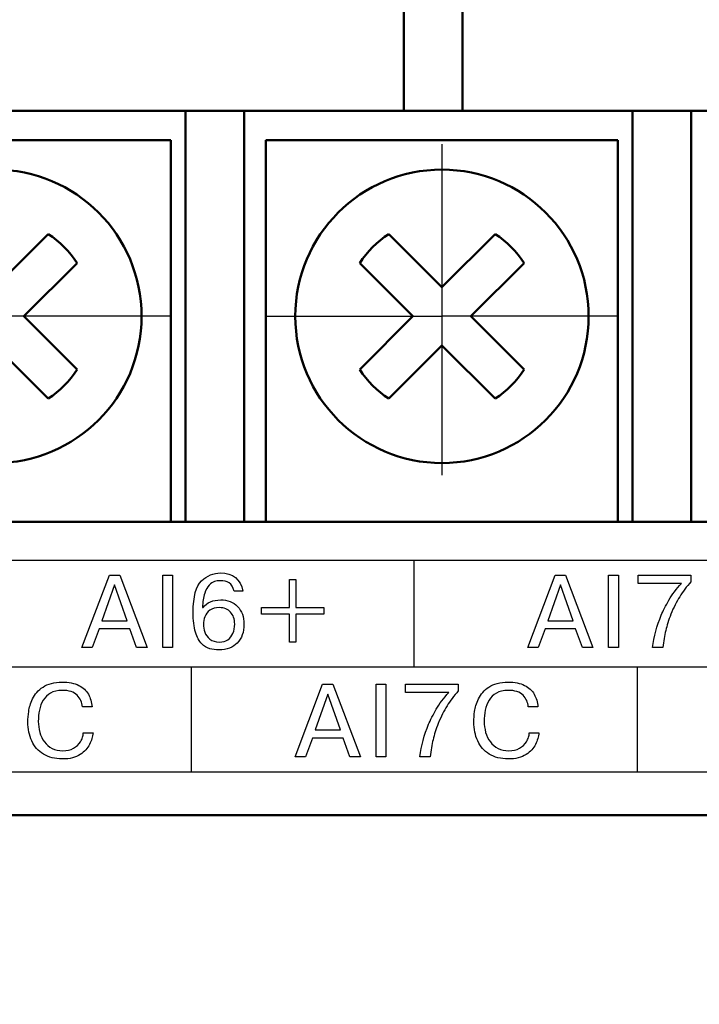
# Model space of a CAD drawing. Extents: x -426 to 767, y -442 to -22.
# Drawn here: x -180 to -168, y -125 to -108 of the extents above; entities that cross this region are included whole.
import ezdxf

# ---------------------------------------------------------------- set-up
doc = ezdxf.new("R2010")
doc.units = 0
doc.header["$MEASUREMENT"] = 0
doc.linetypes.add('CENTER', pattern=[10.16, 6.35, -1.27, 1.27, -1.27])
for name, color, linetype, lineweight in [('main', 5, 'Continuous', 50), ('text', 250, 'Continuous', 25), ('ОСЕВЫЕ', 1, 'CENTER', 25), ('РАЗМЕРЫ', 7, 'Continuous', 25)]:
    doc.layers.add(name, color=color, linetype=linetype, lineweight=lineweight)
doc.styles.add('GOST', font='Gost.shx', dxfattribs={"width": 0.8, "oblique": 15, "height": 3.5})
doc.dimstyles.get("Standard").update_dxf_attribs({"dimtxt": 3.5, "dimasz": 4, "dimexe": 1.25, "dimexo": 0.0625, "dimgap": 0.5, "dimtad": 1, "dimdec": 0, "dimrnd": 0.5, "dimzin": 0, "dimdsep": 46, "dimtxsty": 'GOST', "dimcen": 0.09, "dimclrd": 256, "dimclre": 256, "dimclrt": 256, "dimadec": 0, "dimazin": 0, "dimtfac": 1, "dimtdec": 0, "dimtofl": 0, "dimtmove": 1, "dimatfit": 1, "dimfxl": 1, "dimtolj": 1, "dimtzin": 0, "dimlwd": -1, "dimlwe": -1, "dimarcsym": 0})

# ---------------------------------------------------------------- blocks, each defined once
blk = doc.blocks.new('*D2')
at = {"layer": 'Defpoints', "color": 0, "transparency": 16777216}
for p in [(-150.594, -81.836), (-150.594, -101.836), (-358.594, -191.836)]:
    blk.add_point(p, dxfattribs=at)
at = {"layer": 'РАЗМЕРЫ', "lineweight": 0, "ltscale": 5, "transparency": 16777216}
for p, q in [((-358.594, -190.836), (-358.594, -80.586)), ((-150.594, -100.836), (-150.594, -80.586)), ((-354.594, -81.836), (-154.594, -81.836))]:
    blk.add_line(p, q, dxfattribs=at)
at = {"layer": 'РАЗМЕРЫ', "transparency": 16777216}
for points in [[(-354.594, -81.169), (-354.594, -82.502), (-358.594, -81.836)], [(-154.594, -82.502), (-154.594, -81.169), (-150.594, -81.836)]]:
    blk.add_solid(points, dxfattribs=at)
at = {"layer": 'РАЗМЕРЫ', "ltscale": 100, "transparency": 16777216, "insert": (-254.594, -79.586), "char_height": 2.5, "attachment_point": 5, "style": 'GOST'}
blk.add_mtext('\\A1;208', dxfattribs=at)
blk = doc.blocks.new('*D4')
at = {"layer": 'Defpoints', "color": 0, "transparency": 16777216}
for p in [(-358.594, -91.836), (-378.594, -201.836), (-158.594, -201.836)]:
    blk.add_point(p, dxfattribs=at)
at = {"layer": 'РАЗМЕРЫ', "lineweight": 0, "ltscale": 5, "transparency": 16777216}
for p, q in [((-359.594, -91.836), (-379.844, -91.836)), ((-378.594, -95.836), (-378.594, -197.836)), ((-159.594, -201.836), (-379.844, -201.836))]:
    blk.add_line(p, q, dxfattribs=at)
at = {"layer": 'РАЗМЕРЫ', "transparency": 16777216}
for points in [[(-377.927, -95.836), (-379.26, -95.836), (-378.594, -91.836)], [(-379.26, -197.836), (-377.927, -197.836), (-378.594, -201.836)]]:
    blk.add_solid(points, dxfattribs=at)
at = {"layer": 'РАЗМЕРЫ', "ltscale": 100, "transparency": 16777216, "insert": (-380.844, -146.836), "char_height": 2.5, "attachment_point": 5, "rotation": 90, "style": 'GOST'}
blk.add_mtext('\\A1;110', dxfattribs=at)

msp = doc.modelspace()

# ---------------------------------------------------------------- linework, layer by layer
at = {"layer": 'main', "linetype": 'Continuous'}
for p, q in [((-173.464, -101.836), (-173.464, -109.836)), ((-172.464, -109.836), (-172.464, -101.836)), ((-183.804, -109.836), (-177.184, -109.836)), ((-177.184, -109.836), (-177.184, -116.836)), ((-176.184, -109.836), (-177.184, -109.836)), ((-176.184, -116.836), (-176.184, -109.836)), ((-176.184, -109.836), (-169.564, -109.836)), ((-169.564, -109.836), (-169.564, -116.836)), ((-168.564, -109.836), (-169.564, -109.836)), ((-168.564, -116.836), (-168.564, -109.836)), ((-168.564, -109.836), (-161.944, -109.836)), ((-183.434, -110.336), (-177.434, -110.336)), ((-177.434, -110.336), (-177.434, -116.836)), ((-175.814, -110.336), (-169.814, -110.336)), ((-175.814, -116.836), (-175.814, -110.336)), ((-169.814, -110.336), (-169.814, -116.836)), ((-179.526, -111.934), (-180.434, -112.841)), ((-172.814, -112.841), (-173.721, -111.934)), ((-171.906, -111.934), (-172.814, -112.841)), ((-179.939, -113.336), (-179.031, -112.429)), ((-174.216, -112.429), (-173.309, -113.336)), ((-172.319, -113.336), (-171.411, -112.429)), ((-179.031, -114.243), (-179.939, -113.336)), ((-173.309, -113.336), (-174.216, -114.243)), ((-171.411, -114.243), (-172.319, -113.336)), ((-180.434, -113.831), (-179.526, -114.738)), ((-173.721, -114.738), (-172.814, -113.831)), ((-172.814, -113.831), (-171.906, -114.738)), ((-326.594, -116.836), (-152.594, -116.836)), ((-150.594, -121.836), (-358.594, -121.836))]:
    msp.add_line(p, q, dxfattribs=at)
for centre in [(-180.434, -113.336), (-172.814, -113.336)]:
    msp.add_circle(centre, 2.5, dxfattribs=at)
for centre, start, end in [((-180.434, -113.336), 32.9031, 57.0969), ((-172.814, -113.336), 122.9031, 147.0969), ((-172.814, -113.336), 32.9031, 57.0969), ((-180.434, -113.336), 302.9031, 327.0969), ((-172.814, -113.336), 212.9031, 237.0969), ((-172.814, -113.336), 302.9031, 327.0969)]:
    msp.add_arc(centre, 1.67, start, end, dxfattribs=at)
at = {"layer": 'text'}
for points, knots in [([(-154.535, -117.496), (-154.535, -117.496), (-154.535, -117.496), (-325.035, -117.496), (-325.035, -117.496)], [0.5, 0.5, 0.5, 0.5, 0.5, 0.75, 0.75, 0.75, 0.75]), ([(-178.951, -118.981), (-178.951, -118.981), (-178.951, -118.981), (-178.483, -117.746), (-178.483, -117.746)], [0.25, 0.25, 0.25, 0.25, 0.25, 0.375, 0.375, 0.375, 0.375]), ([(-178.483, -117.746), (-178.483, -117.746), (-178.483, -117.746), (-178.307, -117.746), (-178.307, -117.746)], [0.375, 0.375, 0.375, 0.375, 0.375, 0.5, 0.5, 0.5, 0.5]), ([(-178.307, -117.746), (-178.307, -117.746), (-178.307, -117.746), (-177.84, -118.981), (-177.84, -118.981)], [0.5, 0.5, 0.5, 0.5, 0.5, 0.625, 0.625, 0.625, 0.625]), ([(-177.573, -118.981), (-177.573, -118.981), (-177.573, -118.981), (-177.573, -117.746), (-177.573, -117.746)], [0.75, 0.75, 0.75, 0.75, 0.75, 1, 1, 1, 1]), ([(-177.407, -117.746), (-177.407, -117.746), (-177.407, -117.746), (-177.407, -118.981), (-177.407, -118.981)], [0.25, 0.25, 0.25, 0.25, 0.25, 0.5, 0.5, 0.5, 0.5]), ([(-176.911, -117.843), (-176.911, -117.843), (-176.816, -117.754), (-176.708, -117.709), (-176.588, -117.709), (-176.588, -117.709), (-176.378, -117.709), (-176.251, -117.812), (-176.206, -118.018)], [0.92, 0.92, 0.92, 0.92, 0.92000001, 0.96, 0.96, 0.96, 0.96000001, 1, 1, 1, 1]), ([(-171.351, -118.981), (-171.351, -118.981), (-171.351, -118.981), (-170.883, -117.746), (-170.883, -117.746)], [0.25, 0.25, 0.25, 0.25, 0.25, 0.375, 0.375, 0.375, 0.375]), ([(-170.883, -117.746), (-170.883, -117.746), (-170.883, -117.746), (-170.707, -117.746), (-170.707, -117.746)], [0.375, 0.375, 0.375, 0.375, 0.375, 0.5, 0.5, 0.5, 0.5]), ([(-170.707, -117.746), (-170.707, -117.746), (-170.707, -117.746), (-170.24, -118.981), (-170.24, -118.981)], [0.5, 0.5, 0.5, 0.5, 0.5, 0.625, 0.625, 0.625, 0.625]), ([(-169.973, -118.981), (-169.973, -118.981), (-169.973, -118.981), (-169.973, -117.746), (-169.973, -117.746)], [0.75, 0.75, 0.75, 0.75, 0.75, 1, 1, 1, 1]), ([(-169.807, -117.746), (-169.807, -117.746), (-169.807, -117.746), (-169.807, -118.981), (-169.807, -118.981)], [0.25, 0.25, 0.25, 0.25, 0.25, 0.5, 0.5, 0.5, 0.5]), ([(-169.471, -117.746), (-169.471, -117.746), (-169.471, -117.746), (-168.57, -117.746), (-168.57, -117.746)], [0.06666667, 0.06666667, 0.06666667, 0.06666667, 0.06666668, 0.13333333, 0.13333333, 0.13333333, 0.13333333]), ([(-168.57, -117.746), (-168.57, -117.746), (-168.57, -117.746), (-168.57, -117.859), (-168.57, -117.859)], [0.13333333, 0.13333333, 0.13333333, 0.13333333, 0.13333334, 0.2, 0.2, 0.2, 0.2]), ([(-178.395, -117.914), (-178.395, -117.914), (-178.395, -117.914), (-178.611, -118.522), (-178.611, -118.522)], [0.6666667, 0.6666667, 0.6666667, 0.6666667, 0.6666667, 1, 1, 1, 1]), ([(-178.18, -118.522), (-178.18, -118.522), (-178.18, -118.522), (-178.395, -117.914), (-178.395, -117.914)], [0.3333333, 0.3333333, 0.3333333, 0.3333333, 0.3333333, 0.6666667, 0.6666667, 0.6666667, 0.6666667]), ([(-177.014, -118.718), (-177.014, -118.718), (-177.041, -118.629), (-177.054, -118.516), (-177.054, -118.379), (-177.054, -118.379), (-177.054, -118.111), (-177.007, -117.932), (-176.911, -117.843)], [0.84, 0.84, 0.84, 0.84, 0.84000001, 0.88, 0.88, 0.88, 0.88000001, 0.92, 0.92, 0.92, 0.92]), ([(-176.783, -117.917), (-176.783, -117.917), (-176.813, -117.948), (-176.838, -117.994), (-176.857, -118.055)], [0.2, 0.2, 0.2, 0.2, 0.20000001, 0.24, 0.24, 0.24, 0.24]), ([(-176.693, -117.856), (-176.693, -117.856), (-176.723, -117.866), (-176.754, -117.886), (-176.783, -117.917)], [0.16, 0.16, 0.16, 0.16, 0.16000001, 0.2, 0.2, 0.2, 0.2]), ([(-176.59, -117.842), (-176.59, -117.842), (-176.628, -117.842), (-176.662, -117.846), (-176.693, -117.856)], [0.12, 0.12, 0.12, 0.12, 0.12000001, 0.16, 0.16, 0.16, 0.16]), ([(-176.442, -117.879), (-176.442, -117.879), (-176.481, -117.854), (-176.53, -117.842), (-176.59, -117.842)], [0.08, 0.08, 0.08, 0.08, 0.08000001, 0.12, 0.12, 0.12, 0.12]), ([(-176.354, -118.018), (-176.354, -118.018), (-176.374, -117.951), (-176.404, -117.904), (-176.442, -117.879)], [0.04, 0.04, 0.04, 0.04, 0.04000001, 0.08, 0.08, 0.08, 0.08]), ([(-175.413, -118.3), (-175.413, -118.3), (-175.413, -118.3), (-175.413, -117.822), (-175.413, -117.822)], [0.08333333, 0.08333333, 0.08333333, 0.08333333, 0.08333334, 0.16666667, 0.16666667, 0.16666667, 0.16666667]), ([(-175.413, -117.822), (-175.413, -117.822), (-175.413, -117.822), (-175.303, -117.822), (-175.303, -117.822)], [0.16666667, 0.16666667, 0.16666667, 0.16666667, 0.16666668, 0.25, 0.25, 0.25, 0.25]), ([(-175.303, -117.822), (-175.303, -117.822), (-175.303, -117.822), (-175.303, -118.3), (-175.303, -118.3)], [0.25, 0.25, 0.25, 0.25, 0.25000001, 0.33333333, 0.33333333, 0.33333333, 0.33333333]), ([(-170.795, -117.914), (-170.795, -117.914), (-170.795, -117.914), (-171.011, -118.522), (-171.011, -118.522)], [0.6666667, 0.6666667, 0.6666667, 0.6666667, 0.6666667, 1, 1, 1, 1]), ([(-170.58, -118.522), (-170.58, -118.522), (-170.58, -118.522), (-170.795, -117.914), (-170.795, -117.914)], [0.3333333, 0.3333333, 0.3333333, 0.3333333, 0.3333333, 0.6666667, 0.6666667, 0.6666667, 0.6666667]), ([(-168.732, -117.886), (-168.732, -117.886), (-168.732, -117.886), (-169.471, -117.886), (-169.471, -117.886)], [0.93333333, 0.93333333, 0.93333333, 0.93333333, 0.93333334, 1, 1, 1, 1]), ([(-168.945, -118.17), (-168.945, -118.17), (-168.891, -118.076), (-168.821, -117.981), (-168.732, -117.886)], [0.86666667, 0.86666667, 0.86666667, 0.86666667, 0.86666668, 0.93333333, 0.93333333, 0.93333333, 0.93333333]), ([(-168.57, -117.859), (-168.57, -117.859), (-168.606, -117.899), (-168.641, -117.941), (-168.675, -117.986)], [0.2, 0.2, 0.2, 0.2, 0.20000001, 0.26666667, 0.26666667, 0.26666667, 0.26666667]), ([(-176.857, -118.055), (-176.857, -118.055), (-176.868, -118.091), (-176.877, -118.129), (-176.884, -118.168)], [0.24, 0.24, 0.24, 0.24, 0.24000001, 0.28, 0.28, 0.28, 0.28]), ([(-168.762, -118.113), (-168.762, -118.113), (-168.789, -118.157), (-168.815, -118.203), (-168.839, -118.252)], [0.33333333, 0.33333333, 0.33333333, 0.33333333, 0.33333334, 0.4, 0.4, 0.4, 0.4]), ([(-168.675, -117.986), (-168.675, -117.986), (-168.706, -118.027), (-168.735, -118.07), (-168.762, -118.113)], [0.26666667, 0.26666667, 0.26666667, 0.26666667, 0.26666668, 0.33333333, 0.33333333, 0.33333333, 0.33333333]), ([(-176.884, -118.168), (-176.884, -118.168), (-176.89, -118.206), (-176.893, -118.25), (-176.893, -118.298)], [0.28, 0.28, 0.28, 0.28, 0.28000001, 0.32, 0.32, 0.32, 0.32]), ([(-176.886, -118.298), (-176.886, -118.298), (-176.819, -118.211), (-176.718, -118.168), (-176.585, -118.168)], [0.36, 0.36, 0.36, 0.36, 0.36000001, 0.4, 0.4, 0.4, 0.4]), ([(-176.585, -118.168), (-176.585, -118.168), (-176.526, -118.168), (-176.472, -118.177), (-176.424, -118.197)], [0.4, 0.4, 0.4, 0.4, 0.40000001, 0.44, 0.44, 0.44, 0.44]), ([(-176.424, -118.197), (-176.424, -118.197), (-176.376, -118.215), (-176.334, -118.243), (-176.298, -118.28)], [0.44, 0.44, 0.44, 0.44, 0.44000001, 0.48, 0.48, 0.48, 0.48]), ([(-176.298, -118.28), (-176.298, -118.28), (-176.262, -118.317), (-176.235, -118.362), (-176.216, -118.413)], [0.48, 0.48, 0.48, 0.48, 0.48000001, 0.52, 0.52, 0.52, 0.52]), ([(-169.019, -118.307), (-169.019, -118.307), (-168.996, -118.262), (-168.971, -118.216), (-168.945, -118.17)], [0.8, 0.8, 0.8, 0.8, 0.80000001, 0.86666667, 0.86666667, 0.86666667, 0.86666667]), ([(-168.839, -118.252), (-168.839, -118.252), (-168.864, -118.301), (-168.888, -118.354), (-168.912, -118.413)], [0.4, 0.4, 0.4, 0.4, 0.40000001, 0.46666667, 0.46666667, 0.46666667, 0.46666667]), ([(-176.893, -118.298), (-176.893, -118.298), (-176.893, -118.298), (-176.886, -118.298), (-176.886, -118.298)], [0.32, 0.32, 0.32, 0.32, 0.32000001, 0.36, 0.36, 0.36, 0.36]), ([(-176.768, -118.344), (-176.768, -118.344), (-176.808, -118.374), (-176.837, -118.411), (-176.854, -118.454)], [0.84615385, 0.84615385, 0.84615385, 0.84615385, 0.84615386, 0.92307692, 0.92307692, 0.92307692, 0.92307692]), ([(-176.499, -118.32), (-176.499, -118.32), (-176.532, -118.307), (-176.568, -118.3), (-176.607, -118.3), (-176.607, -118.3), (-176.674, -118.3), (-176.727, -118.315), (-176.768, -118.344)], [0.6923077, 0.6923077, 0.6923077, 0.6923077, 0.6923077, 0.7692308, 0.7692308, 0.7692308, 0.7692308, 0.8461538, 0.8461538, 0.8461538, 0.8461538]), ([(-176.416, -118.378), (-176.416, -118.378), (-176.438, -118.353), (-176.465, -118.334), (-176.499, -118.32)], [0.61538462, 0.61538462, 0.61538462, 0.61538462, 0.61538463, 0.69230769, 0.69230769, 0.69230769, 0.69230769]), ([(-176.365, -118.465), (-176.365, -118.465), (-176.377, -118.431), (-176.394, -118.402), (-176.416, -118.378)], [0.53846154, 0.53846154, 0.53846154, 0.53846154, 0.53846155, 0.61538462, 0.61538462, 0.61538462, 0.61538462]), ([(-176.216, -118.413), (-176.216, -118.413), (-176.197, -118.464), (-176.188, -118.52), (-176.188, -118.582), (-176.188, -118.582), (-176.188, -118.648), (-176.198, -118.709), (-176.217, -118.763)], [0.52, 0.52, 0.52, 0.52, 0.52000001, 0.56, 0.56, 0.56, 0.56000001, 0.6, 0.6, 0.6, 0.6]), ([(-175.891, -118.409), (-175.891, -118.409), (-175.891, -118.409), (-175.891, -118.3), (-175.891, -118.3)], [0.91666667, 0.91666667, 0.91666667, 0.91666667, 0.91666668, 1, 1, 1, 1]), ([(-175.413, -118.409), (-175.413, -118.409), (-175.413, -118.409), (-175.891, -118.409), (-175.891, -118.409)], [0.83333333, 0.83333333, 0.83333333, 0.83333333, 0.83333334, 0.91666667, 0.91666667, 0.91666667, 0.91666667]), ([(-175.413, -118.887), (-175.413, -118.887), (-175.413, -118.887), (-175.413, -118.409), (-175.413, -118.409)], [0.75, 0.75, 0.75, 0.75, 0.75000001, 0.83333333, 0.83333333, 0.83333333, 0.83333333]), ([(-175.303, -118.3), (-175.303, -118.3), (-175.303, -118.3), (-174.825, -118.3), (-174.825, -118.3)], [0.33333333, 0.33333333, 0.33333333, 0.33333333, 0.33333334, 0.41666667, 0.41666667, 0.41666667, 0.41666667]), ([(-174.825, -118.409), (-174.825, -118.409), (-174.825, -118.409), (-175.303, -118.409), (-175.303, -118.409)], [0.5, 0.5, 0.5, 0.5, 0.50000001, 0.58333333, 0.58333333, 0.58333333, 0.58333333]), ([(-175.303, -118.409), (-175.303, -118.409), (-175.303, -118.409), (-175.303, -118.887), (-175.303, -118.887)], [0.58333333, 0.58333333, 0.58333333, 0.58333333, 0.58333334, 0.66666667, 0.66666667, 0.66666667, 0.66666667]), ([(-174.825, -118.3), (-174.825, -118.3), (-174.825, -118.3), (-174.825, -118.409), (-174.825, -118.409)], [0.41666667, 0.41666667, 0.41666667, 0.41666667, 0.41666668, 0.5, 0.5, 0.5, 0.5]), ([(-169.224, -118.981), (-169.224, -118.981), (-169.2, -118.793), (-169.151, -118.608), (-169.076, -118.427)], [0.66666667, 0.66666667, 0.66666667, 0.66666667, 0.66666668, 0.73333333, 0.73333333, 0.73333333, 0.73333333]), ([(-169.076, -118.427), (-169.076, -118.427), (-169.062, -118.393), (-169.043, -118.353), (-169.019, -118.307)], [0.73333333, 0.73333333, 0.73333333, 0.73333333, 0.73333334, 0.8, 0.8, 0.8, 0.8]), ([(-168.912, -118.413), (-168.912, -118.413), (-168.951, -118.511), (-168.981, -118.604), (-169, -118.69)], [0.46666667, 0.46666667, 0.46666667, 0.46666667, 0.46666668, 0.53333333, 0.53333333, 0.53333333, 0.53333333]), ([(-176.854, -118.454), (-176.854, -118.454), (-176.871, -118.497), (-176.879, -118.541), (-176.879, -118.586)], [0.92307692, 0.92307692, 0.92307692, 0.92307692, 0.92307693, 1, 1, 1, 1]), ([(-176.376, -118.738), (-176.376, -118.738), (-176.356, -118.692), (-176.346, -118.639), (-176.346, -118.581)], [0.38461538, 0.38461538, 0.38461538, 0.38461538, 0.38461539, 0.46153846, 0.46153846, 0.46153846, 0.46153846]), ([(-176.346, -118.581), (-176.346, -118.581), (-176.346, -118.538), (-176.352, -118.499), (-176.365, -118.465)], [0.46153846, 0.46153846, 0.46153846, 0.46153846, 0.46153847, 0.53846154, 0.53846154, 0.53846154, 0.53846154]), ([(-178.135, -118.662), (-178.135, -118.662), (-178.135, -118.662), (-178.656, -118.662), (-178.656, -118.662)], [0.875, 0.875, 0.875, 0.875, 0.875, 1, 1, 1, 1]), ([(-178.018, -118.981), (-178.018, -118.981), (-178.018, -118.981), (-178.135, -118.662), (-178.135, -118.662)], [0.75, 0.75, 0.75, 0.75, 0.75, 0.875, 0.875, 0.875, 0.875]), ([(-176.909, -118.915), (-176.909, -118.915), (-176.952, -118.872), (-176.987, -118.807), (-177.014, -118.718)], [0.8, 0.8, 0.8, 0.8, 0.80000001, 0.84, 0.84, 0.84, 0.84]), ([(-176.857, -118.716), (-176.857, -118.716), (-176.841, -118.763), (-176.813, -118.803), (-176.772, -118.836)], [0.07692308, 0.07692308, 0.07692308, 0.07692308, 0.07692309, 0.15384615, 0.15384615, 0.15384615, 0.15384615]), ([(-176.464, -118.846), (-176.464, -118.846), (-176.425, -118.82), (-176.396, -118.783), (-176.376, -118.738)], [0.30769231, 0.30769231, 0.30769231, 0.30769231, 0.30769232, 0.38461538, 0.38461538, 0.38461538, 0.38461538]), ([(-176.217, -118.763), (-176.217, -118.763), (-176.236, -118.818), (-176.265, -118.864), (-176.302, -118.903)], [0.6, 0.6, 0.6, 0.6, 0.60000001, 0.64, 0.64, 0.64, 0.64]), ([(-170.535, -118.662), (-170.535, -118.662), (-170.535, -118.662), (-171.056, -118.662), (-171.056, -118.662)], [0.875, 0.875, 0.875, 0.875, 0.875, 1, 1, 1, 1]), ([(-170.418, -118.981), (-170.418, -118.981), (-170.418, -118.981), (-170.535, -118.662), (-170.535, -118.662)], [0.75, 0.75, 0.75, 0.75, 0.75, 0.875, 0.875, 0.875, 0.875]), ([(-169, -118.69), (-169, -118.69), (-169.02, -118.775), (-169.036, -118.873), (-169.048, -118.981)], [0.53333333, 0.53333333, 0.53333333, 0.53333333, 0.53333334, 0.6, 0.6, 0.6, 0.6]), ([(-176.773, -118.999), (-176.773, -118.999), (-176.82, -118.986), (-176.866, -118.958), (-176.909, -118.915)], [0.76, 0.76, 0.76, 0.76, 0.76000001, 0.8, 0.8, 0.8, 0.8]), ([(-176.772, -118.836), (-176.772, -118.836), (-176.73, -118.869), (-176.674, -118.886), (-176.604, -118.886)], [0.15384615, 0.15384615, 0.15384615, 0.15384615, 0.15384616, 0.23076923, 0.23076923, 0.23076923, 0.23076923]), ([(-176.604, -118.886), (-176.604, -118.886), (-176.55, -118.886), (-176.503, -118.872), (-176.464, -118.846)], [0.23076923, 0.23076923, 0.23076923, 0.23076923, 0.23076924, 0.30769231, 0.30769231, 0.30769231, 0.30769231]), ([(-176.302, -118.903), (-176.302, -118.903), (-176.338, -118.939), (-176.382, -118.967), (-176.434, -118.988)], [0.64, 0.64, 0.64, 0.64, 0.64000001, 0.68, 0.68, 0.68, 0.68]), ([(-175.303, -118.887), (-175.303, -118.887), (-175.303, -118.887), (-175.413, -118.887), (-175.413, -118.887)], [0.66666667, 0.66666667, 0.66666667, 0.66666667, 0.66666668, 0.75, 0.75, 0.75, 0.75]), ([(-178.773, -118.981), (-178.773, -118.981), (-178.773, -118.981), (-178.951, -118.981), (-178.951, -118.981)], [0.125, 0.125, 0.125, 0.125, 0.125, 0.25, 0.25, 0.25, 0.25]), ([(-177.84, -118.981), (-177.84, -118.981), (-177.84, -118.981), (-178.018, -118.981), (-178.018, -118.981)], [0.625, 0.625, 0.625, 0.625, 0.625, 0.75, 0.75, 0.75, 0.75]), ([(-177.407, -118.981), (-177.407, -118.981), (-177.407, -118.981), (-177.573, -118.981), (-177.573, -118.981)], [0.5, 0.5, 0.5, 0.5, 0.5, 0.75, 0.75, 0.75, 0.75]), ([(-176.434, -118.988), (-176.434, -118.988), (-176.487, -119.008), (-176.546, -119.018), (-176.611, -119.018), (-176.611, -119.018), (-176.672, -119.018), (-176.725, -119.012), (-176.773, -118.999)], [0.68, 0.68, 0.68, 0.68, 0.68000001, 0.72, 0.72, 0.72, 0.72000001, 0.76, 0.76, 0.76, 0.76]), ([(-171.173, -118.981), (-171.173, -118.981), (-171.173, -118.981), (-171.351, -118.981), (-171.351, -118.981)], [0.125, 0.125, 0.125, 0.125, 0.125, 0.25, 0.25, 0.25, 0.25]), ([(-170.24, -118.981), (-170.24, -118.981), (-170.24, -118.981), (-170.418, -118.981), (-170.418, -118.981)], [0.625, 0.625, 0.625, 0.625, 0.625, 0.75, 0.75, 0.75, 0.75]), ([(-169.807, -118.981), (-169.807, -118.981), (-169.807, -118.981), (-169.973, -118.981), (-169.973, -118.981)], [0.5, 0.5, 0.5, 0.5, 0.5, 0.75, 0.75, 0.75, 0.75]), ([(-169.048, -118.981), (-169.048, -118.981), (-169.048, -118.981), (-169.224, -118.981), (-169.224, -118.981)], [0.6, 0.6, 0.6, 0.6, 0.60000001, 0.66666667, 0.66666667, 0.66666667, 0.66666667]), ([(-179.613, -119.653), (-179.613, -119.653), (-179.531, -119.597), (-179.423, -119.569), (-179.288, -119.569)], [0.36666667, 0.36666667, 0.36666667, 0.36666667, 0.36666668, 0.4, 0.4, 0.4, 0.4]), ([(-179.288, -119.569), (-179.288, -119.569), (-179.173, -119.569), (-179.079, -119.588), (-179.005, -119.625)], [0.4, 0.4, 0.4, 0.4, 0.40000001, 0.43333333, 0.43333333, 0.43333333, 0.43333333]), ([(-175.316, -120.841), (-175.316, -120.841), (-175.316, -120.841), (-174.848, -119.606), (-174.848, -119.606)], [0.25, 0.25, 0.25, 0.25, 0.25, 0.375, 0.375, 0.375, 0.375]), ([(-174.848, -119.606), (-174.848, -119.606), (-174.848, -119.606), (-174.672, -119.606), (-174.672, -119.606)], [0.375, 0.375, 0.375, 0.375, 0.375, 0.5, 0.5, 0.5, 0.5]), ([(-174.672, -119.606), (-174.672, -119.606), (-174.672, -119.606), (-174.205, -120.841), (-174.205, -120.841)], [0.5, 0.5, 0.5, 0.5, 0.5, 0.625, 0.625, 0.625, 0.625]), ([(-173.938, -120.841), (-173.938, -120.841), (-173.938, -120.841), (-173.938, -119.606), (-173.938, -119.606)], [0.75, 0.75, 0.75, 0.75, 0.75, 1, 1, 1, 1]), ([(-173.772, -119.606), (-173.772, -119.606), (-173.772, -119.606), (-173.772, -120.841), (-173.772, -120.841)], [0.25, 0.25, 0.25, 0.25, 0.25, 0.5, 0.5, 0.5, 0.5]), ([(-173.436, -119.606), (-173.436, -119.606), (-173.436, -119.606), (-172.535, -119.606), (-172.535, -119.606)], [0.06666667, 0.06666667, 0.06666667, 0.06666667, 0.06666668, 0.13333333, 0.13333333, 0.13333333, 0.13333333]), ([(-172.535, -119.606), (-172.535, -119.606), (-172.535, -119.606), (-172.535, -119.719), (-172.535, -119.719)], [0.13333333, 0.13333333, 0.13333333, 0.13333333, 0.13333334, 0.2, 0.2, 0.2, 0.2]), ([(-172.013, -119.653), (-172.013, -119.653), (-171.931, -119.597), (-171.823, -119.569), (-171.688, -119.569)], [0.36666667, 0.36666667, 0.36666667, 0.36666667, 0.36666668, 0.4, 0.4, 0.4, 0.4]), ([(-171.688, -119.569), (-171.688, -119.569), (-171.573, -119.569), (-171.479, -119.588), (-171.405, -119.625)], [0.4, 0.4, 0.4, 0.4, 0.40000001, 0.43333333, 0.43333333, 0.43333333, 0.43333333]), ([(-179.79, -119.853), (-179.79, -119.853), (-179.754, -119.775), (-179.694, -119.708), (-179.613, -119.653)], [0.33333333, 0.33333333, 0.33333333, 0.33333333, 0.33333334, 0.36666667, 0.36666667, 0.36666667, 0.36666667]), ([(-179.485, -119.755), (-179.485, -119.755), (-179.537, -119.786), (-179.579, -119.827), (-179.61, -119.878)], [0.63333333, 0.63333333, 0.63333333, 0.63333333, 0.63333334, 0.66666667, 0.66666667, 0.66666667, 0.66666667]), ([(-179.032, -119.794), (-179.032, -119.794), (-179.084, -119.737), (-179.17, -119.709), (-179.288, -119.709), (-179.288, -119.709), (-179.367, -119.709), (-179.433, -119.724), (-179.485, -119.755)], [0.56666667, 0.56666667, 0.56666667, 0.56666667, 0.56666668, 0.6, 0.6, 0.6, 0.60000001, 0.63333333, 0.63333333, 0.63333333, 0.63333333]), ([(-179.005, -119.625), (-179.005, -119.625), (-178.932, -119.663), (-178.877, -119.713), (-178.841, -119.776)], [0.43333333, 0.43333333, 0.43333333, 0.43333333, 0.43333334, 0.46666667, 0.46666667, 0.46666667, 0.46666667]), ([(-178.841, -119.776), (-178.841, -119.776), (-178.806, -119.839), (-178.784, -119.91), (-178.777, -119.988)], [0.46666667, 0.46666667, 0.46666667, 0.46666667, 0.46666668, 0.5, 0.5, 0.5, 0.5]), ([(-174.76, -119.774), (-174.76, -119.774), (-174.76, -119.774), (-174.976, -120.382), (-174.976, -120.382)], [0.6666667, 0.6666667, 0.6666667, 0.6666667, 0.6666667, 1, 1, 1, 1]), ([(-174.545, -120.382), (-174.545, -120.382), (-174.545, -120.382), (-174.76, -119.774), (-174.76, -119.774)], [0.3333333, 0.3333333, 0.3333333, 0.3333333, 0.3333333, 0.6666667, 0.6666667, 0.6666667, 0.6666667]), ([(-172.697, -119.746), (-172.697, -119.746), (-172.697, -119.746), (-173.436, -119.746), (-173.436, -119.746)], [0.93333333, 0.93333333, 0.93333333, 0.93333333, 0.93333334, 1, 1, 1, 1]), ([(-172.91, -120.03), (-172.91, -120.03), (-172.856, -119.936), (-172.786, -119.841), (-172.697, -119.746)], [0.86666667, 0.86666667, 0.86666667, 0.86666667, 0.86666668, 0.93333333, 0.93333333, 0.93333333, 0.93333333]), ([(-172.535, -119.719), (-172.535, -119.719), (-172.571, -119.759), (-172.606, -119.802), (-172.64, -119.846)], [0.2, 0.2, 0.2, 0.2, 0.20000001, 0.26666667, 0.26666667, 0.26666667, 0.26666667]), ([(-172.19, -119.853), (-172.19, -119.853), (-172.154, -119.775), (-172.094, -119.708), (-172.013, -119.653)], [0.33333333, 0.33333333, 0.33333333, 0.33333333, 0.33333334, 0.36666667, 0.36666667, 0.36666667, 0.36666667]), ([(-171.885, -119.755), (-171.885, -119.755), (-171.937, -119.786), (-171.979, -119.827), (-172.01, -119.878)], [0.63333333, 0.63333333, 0.63333333, 0.63333333, 0.63333334, 0.66666667, 0.66666667, 0.66666667, 0.66666667]), ([(-171.432, -119.794), (-171.432, -119.794), (-171.484, -119.737), (-171.57, -119.709), (-171.688, -119.709), (-171.688, -119.709), (-171.767, -119.709), (-171.833, -119.724), (-171.885, -119.755)], [0.56666667, 0.56666667, 0.56666667, 0.56666667, 0.56666668, 0.6, 0.6, 0.6, 0.60000001, 0.63333333, 0.63333333, 0.63333333, 0.63333333]), ([(-171.405, -119.625), (-171.405, -119.625), (-171.332, -119.663), (-171.277, -119.713), (-171.241, -119.776)], [0.43333333, 0.43333333, 0.43333333, 0.43333333, 0.43333334, 0.46666667, 0.46666667, 0.46666667, 0.46666667]), ([(-171.241, -119.776), (-171.241, -119.776), (-171.206, -119.839), (-171.184, -119.91), (-171.177, -119.988)], [0.46666667, 0.46666667, 0.46666667, 0.46666667, 0.46666668, 0.5, 0.5, 0.5, 0.5]), ([(-179.858, -120.068), (-179.858, -120.068), (-179.849, -120.003), (-179.826, -119.932), (-179.79, -119.853)], [0.3, 0.3, 0.3, 0.3, 0.30000001, 0.33333333, 0.33333333, 0.33333333, 0.33333333]), ([(-179.61, -119.878), (-179.61, -119.878), (-179.641, -119.929), (-179.662, -119.986), (-179.675, -120.048)], [0.66666667, 0.66666667, 0.66666667, 0.66666667, 0.66666668, 0.7, 0.7, 0.7, 0.7]), ([(-178.942, -119.988), (-178.942, -119.988), (-178.949, -119.915), (-178.979, -119.85), (-179.032, -119.794)], [0.53333333, 0.53333333, 0.53333333, 0.53333333, 0.53333334, 0.56666667, 0.56666667, 0.56666667, 0.56666667]), ([(-172.64, -119.846), (-172.64, -119.846), (-172.671, -119.887), (-172.7, -119.93), (-172.727, -119.973)], [0.26666667, 0.26666667, 0.26666667, 0.26666667, 0.26666668, 0.33333333, 0.33333333, 0.33333333, 0.33333333]), ([(-172.258, -120.068), (-172.258, -120.068), (-172.249, -120.003), (-172.226, -119.932), (-172.19, -119.853)], [0.3, 0.3, 0.3, 0.3, 0.30000001, 0.33333333, 0.33333333, 0.33333333, 0.33333333]), ([(-172.01, -119.878), (-172.01, -119.878), (-172.041, -119.929), (-172.062, -119.986), (-172.075, -120.048)], [0.66666667, 0.66666667, 0.66666667, 0.66666667, 0.66666668, 0.7, 0.7, 0.7, 0.7]), ([(-171.342, -119.988), (-171.342, -119.988), (-171.349, -119.915), (-171.379, -119.85), (-171.432, -119.794)], [0.53333333, 0.53333333, 0.53333333, 0.53333333, 0.53333334, 0.56666667, 0.56666667, 0.56666667, 0.56666667]), ([(-179.871, -120.246), (-179.871, -120.246), (-179.871, -120.191), (-179.866, -120.132), (-179.858, -120.068)], [0.26666667, 0.26666667, 0.26666667, 0.26666667, 0.26666668, 0.3, 0.3, 0.3, 0.3]), ([(-179.675, -120.048), (-179.675, -120.048), (-179.688, -120.11), (-179.694, -120.174), (-179.694, -120.238), (-179.694, -120.238), (-179.694, -120.302), (-179.685, -120.364), (-179.669, -120.425)], [0.7, 0.7, 0.7, 0.7, 0.70000001, 0.73333333, 0.73333333, 0.73333333, 0.73333334, 0.76666667, 0.76666667, 0.76666667, 0.76666667]), ([(-178.777, -119.988), (-178.777, -119.988), (-178.777, -119.988), (-178.942, -119.988), (-178.942, -119.988)], [0.5, 0.5, 0.5, 0.5, 0.50000001, 0.53333333, 0.53333333, 0.53333333, 0.53333333]), ([(-172.984, -120.168), (-172.984, -120.168), (-172.961, -120.122), (-172.936, -120.076), (-172.91, -120.03)], [0.8, 0.8, 0.8, 0.8, 0.80000001, 0.86666667, 0.86666667, 0.86666667, 0.86666667]), ([(-172.804, -120.112), (-172.804, -120.112), (-172.829, -120.161), (-172.853, -120.214), (-172.877, -120.273)], [0.4, 0.4, 0.4, 0.4, 0.40000001, 0.46666667, 0.46666667, 0.46666667, 0.46666667]), ([(-172.727, -119.973), (-172.727, -119.973), (-172.754, -120.017), (-172.78, -120.063), (-172.804, -120.112)], [0.33333333, 0.33333333, 0.33333333, 0.33333333, 0.33333334, 0.4, 0.4, 0.4, 0.4]), ([(-172.271, -120.246), (-172.271, -120.246), (-172.271, -120.191), (-172.266, -120.132), (-172.258, -120.068)], [0.26666667, 0.26666667, 0.26666667, 0.26666667, 0.26666668, 0.3, 0.3, 0.3, 0.3]), ([(-172.075, -120.048), (-172.075, -120.048), (-172.088, -120.11), (-172.094, -120.174), (-172.094, -120.238), (-172.094, -120.238), (-172.094, -120.302), (-172.085, -120.364), (-172.069, -120.425)], [0.7, 0.7, 0.7, 0.7, 0.70000001, 0.73333333, 0.73333333, 0.73333333, 0.73333334, 0.76666667, 0.76666667, 0.76666667, 0.76666667]), ([(-171.177, -119.988), (-171.177, -119.988), (-171.177, -119.988), (-171.342, -119.988), (-171.342, -119.988)], [0.5, 0.5, 0.5, 0.5, 0.50000001, 0.53333333, 0.53333333, 0.53333333, 0.53333333]), ([(-179.854, -120.419), (-179.854, -120.419), (-179.865, -120.366), (-179.871, -120.308), (-179.871, -120.246)], [0.23333333, 0.23333333, 0.23333333, 0.23333333, 0.23333334, 0.26666667, 0.26666667, 0.26666667, 0.26666667]), ([(-173.189, -120.841), (-173.189, -120.841), (-173.165, -120.653), (-173.116, -120.468), (-173.041, -120.288)], [0.66666667, 0.66666667, 0.66666667, 0.66666667, 0.66666668, 0.73333333, 0.73333333, 0.73333333, 0.73333333]), ([(-173.041, -120.288), (-173.041, -120.288), (-173.027, -120.253), (-173.008, -120.213), (-172.984, -120.168)], [0.73333333, 0.73333333, 0.73333333, 0.73333333, 0.73333334, 0.8, 0.8, 0.8, 0.8]), ([(-172.877, -120.273), (-172.877, -120.273), (-172.916, -120.372), (-172.946, -120.464), (-172.965, -120.55)], [0.46666667, 0.46666667, 0.46666667, 0.46666667, 0.46666668, 0.53333333, 0.53333333, 0.53333333, 0.53333333]), ([(-172.254, -120.419), (-172.254, -120.419), (-172.265, -120.366), (-172.271, -120.308), (-172.271, -120.246)], [0.23333333, 0.23333333, 0.23333333, 0.23333333, 0.23333334, 0.26666667, 0.26666667, 0.26666667, 0.26666667]), ([(-179.805, -120.572), (-179.805, -120.572), (-179.827, -120.523), (-179.843, -120.472), (-179.854, -120.419)], [0.2, 0.2, 0.2, 0.2, 0.20000001, 0.23333333, 0.23333333, 0.23333333, 0.23333333]), ([(-179.669, -120.425), (-179.669, -120.425), (-179.652, -120.485), (-179.625, -120.539), (-179.589, -120.587)], [0.76666667, 0.76666667, 0.76666667, 0.76666667, 0.76666668, 0.8, 0.8, 0.8, 0.8]), ([(-178.939, -120.509), (-178.939, -120.509), (-178.931, -120.484), (-178.927, -120.459), (-178.927, -120.432)], [0.96666667, 0.96666667, 0.96666667, 0.96666667, 0.96666668, 1, 1, 1, 1]), ([(-178.76, -120.432), (-178.76, -120.432), (-178.768, -120.498), (-178.788, -120.565), (-178.819, -120.63)], [0.03333333, 0.03333333, 0.03333333, 0.03333333, 0.03333334, 0.06666667, 0.06666667, 0.06666667, 0.06666667]), ([(-172.205, -120.572), (-172.205, -120.572), (-172.227, -120.523), (-172.243, -120.472), (-172.254, -120.419)], [0.2, 0.2, 0.2, 0.2, 0.20000001, 0.23333333, 0.23333333, 0.23333333, 0.23333333]), ([(-172.069, -120.425), (-172.069, -120.425), (-172.052, -120.485), (-172.025, -120.539), (-171.989, -120.587)], [0.76666667, 0.76666667, 0.76666667, 0.76666667, 0.76666668, 0.8, 0.8, 0.8, 0.8]), ([(-171.339, -120.509), (-171.339, -120.509), (-171.331, -120.484), (-171.327, -120.459), (-171.327, -120.432)], [0.96666667, 0.96666667, 0.96666667, 0.96666667, 0.96666668, 1, 1, 1, 1]), ([(-171.16, -120.432), (-171.16, -120.432), (-171.168, -120.498), (-171.188, -120.565), (-171.219, -120.63)], [0.03333333, 0.03333333, 0.03333333, 0.03333333, 0.03333334, 0.06666667, 0.06666667, 0.06666667, 0.06666667]), ([(-179.607, -120.797), (-179.607, -120.797), (-179.695, -120.743), (-179.761, -120.668), (-179.805, -120.572)], [0.16666667, 0.16666667, 0.16666667, 0.16666667, 0.16666668, 0.2, 0.2, 0.2, 0.2]), ([(-179.589, -120.587), (-179.589, -120.587), (-179.554, -120.634), (-179.511, -120.671), (-179.458, -120.698)], [0.8, 0.8, 0.8, 0.8, 0.80000001, 0.83333333, 0.83333333, 0.83333333, 0.83333333]), ([(-179.094, -120.696), (-179.094, -120.696), (-179.043, -120.668), (-179.003, -120.63), (-178.974, -120.584)], [0.9, 0.9, 0.9, 0.9, 0.90000001, 0.93333333, 0.93333333, 0.93333333, 0.93333333]), ([(-178.974, -120.584), (-178.974, -120.584), (-178.959, -120.559), (-178.947, -120.534), (-178.939, -120.509)], [0.93333333, 0.93333333, 0.93333333, 0.93333333, 0.93333334, 0.96666667, 0.96666667, 0.96666667, 0.96666667]), ([(-174.5, -120.522), (-174.5, -120.522), (-174.5, -120.522), (-175.021, -120.522), (-175.021, -120.522)], [0.875, 0.875, 0.875, 0.875, 0.875, 1, 1, 1, 1]), ([(-174.383, -120.841), (-174.383, -120.841), (-174.383, -120.841), (-174.5, -120.522), (-174.5, -120.522)], [0.75, 0.75, 0.75, 0.75, 0.75, 0.875, 0.875, 0.875, 0.875]), ([(-172.965, -120.55), (-172.965, -120.55), (-172.985, -120.636), (-173.001, -120.733), (-173.013, -120.841)], [0.53333333, 0.53333333, 0.53333333, 0.53333333, 0.53333334, 0.6, 0.6, 0.6, 0.6]), ([(-172.007, -120.797), (-172.007, -120.797), (-172.095, -120.743), (-172.161, -120.668), (-172.205, -120.572)], [0.16666667, 0.16666667, 0.16666667, 0.16666667, 0.16666668, 0.2, 0.2, 0.2, 0.2]), ([(-171.989, -120.587), (-171.989, -120.587), (-171.954, -120.634), (-171.911, -120.671), (-171.858, -120.698)], [0.8, 0.8, 0.8, 0.8, 0.80000001, 0.83333333, 0.83333333, 0.83333333, 0.83333333]), ([(-171.494, -120.696), (-171.494, -120.696), (-171.443, -120.668), (-171.403, -120.63), (-171.374, -120.584)], [0.9, 0.9, 0.9, 0.9, 0.90000001, 0.93333333, 0.93333333, 0.93333333, 0.93333333]), ([(-171.374, -120.584), (-171.374, -120.584), (-171.359, -120.559), (-171.347, -120.534), (-171.339, -120.509)], [0.93333333, 0.93333333, 0.93333333, 0.93333333, 0.93333334, 0.96666667, 0.96666667, 0.96666667, 0.96666667]), ([(-179.283, -120.878), (-179.283, -120.878), (-179.411, -120.878), (-179.519, -120.851), (-179.607, -120.797)], [0.13333333, 0.13333333, 0.13333333, 0.13333333, 0.13333334, 0.16666667, 0.16666667, 0.16666667, 0.16666667]), ([(-179.458, -120.698), (-179.458, -120.698), (-179.404, -120.725), (-179.344, -120.739), (-179.275, -120.739), (-179.275, -120.739), (-179.206, -120.739), (-179.146, -120.725), (-179.094, -120.696)], [0.83333333, 0.83333333, 0.83333333, 0.83333333, 0.83333334, 0.86666667, 0.86666667, 0.86666667, 0.86666668, 0.9, 0.9, 0.9, 0.9]), ([(-178.819, -120.63), (-178.819, -120.63), (-178.851, -120.697), (-178.905, -120.754), (-178.98, -120.804)], [0.06666667, 0.06666667, 0.06666667, 0.06666667, 0.06666668, 0.1, 0.1, 0.1, 0.1]), ([(-171.683, -120.878), (-171.683, -120.878), (-171.811, -120.878), (-171.919, -120.851), (-172.007, -120.797)], [0.13333333, 0.13333333, 0.13333333, 0.13333333, 0.13333334, 0.16666667, 0.16666667, 0.16666667, 0.16666667]), ([(-171.858, -120.698), (-171.858, -120.698), (-171.804, -120.725), (-171.744, -120.739), (-171.675, -120.739), (-171.675, -120.739), (-171.606, -120.739), (-171.546, -120.725), (-171.494, -120.696)], [0.83333333, 0.83333333, 0.83333333, 0.83333333, 0.83333334, 0.86666667, 0.86666667, 0.86666667, 0.86666668, 0.9, 0.9, 0.9, 0.9]), ([(-171.219, -120.63), (-171.219, -120.63), (-171.251, -120.697), (-171.305, -120.754), (-171.38, -120.804)], [0.06666667, 0.06666667, 0.06666667, 0.06666667, 0.06666668, 0.1, 0.1, 0.1, 0.1]), ([(-178.98, -120.804), (-178.98, -120.804), (-179.057, -120.854), (-179.157, -120.878), (-179.283, -120.878)], [0.1, 0.1, 0.1, 0.1, 0.10000001, 0.13333333, 0.13333333, 0.13333333, 0.13333333]), ([(-175.138, -120.841), (-175.138, -120.841), (-175.138, -120.841), (-175.316, -120.841), (-175.316, -120.841)], [0.125, 0.125, 0.125, 0.125, 0.125, 0.25, 0.25, 0.25, 0.25]), ([(-174.205, -120.841), (-174.205, -120.841), (-174.205, -120.841), (-174.383, -120.841), (-174.383, -120.841)], [0.625, 0.625, 0.625, 0.625, 0.625, 0.75, 0.75, 0.75, 0.75]), ([(-173.772, -120.841), (-173.772, -120.841), (-173.772, -120.841), (-173.938, -120.841), (-173.938, -120.841)], [0.5, 0.5, 0.5, 0.5, 0.5, 0.75, 0.75, 0.75, 0.75]), ([(-173.013, -120.841), (-173.013, -120.841), (-173.013, -120.841), (-173.189, -120.841), (-173.189, -120.841)], [0.6, 0.6, 0.6, 0.6, 0.60000001, 0.66666667, 0.66666667, 0.66666667, 0.66666667]), ([(-171.38, -120.804), (-171.38, -120.804), (-171.457, -120.854), (-171.557, -120.878), (-171.683, -120.878)], [0.1, 0.1, 0.1, 0.1, 0.10000001, 0.13333333, 0.13333333, 0.13333333, 0.13333333])]:
    msp.add_open_spline(points, degree=3, knots=knots, dxfattribs=at)
for points in [[(-173.286, -119.308), (-173.286, -119.308), (-173.286, -117.508), (-173.286, -117.508)], [(-177.573, -117.746), (-177.573, -117.746), (-177.407, -117.746), (-177.407, -117.746)], [(-169.973, -117.746), (-169.973, -117.746), (-169.807, -117.746), (-169.807, -117.746)], [(-169.471, -117.886), (-169.471, -117.886), (-169.471, -117.746), (-169.471, -117.746)], [(-176.206, -118.018), (-176.206, -118.018), (-176.354, -118.018), (-176.354, -118.018)], [(-175.891, -118.3), (-175.891, -118.3), (-175.413, -118.3), (-175.413, -118.3)], [(-178.611, -118.522), (-178.611, -118.522), (-178.18, -118.522), (-178.18, -118.522)], [(-176.879, -118.586), (-176.879, -118.626), (-176.872, -118.669), (-176.857, -118.716)], [(-171.011, -118.522), (-171.011, -118.522), (-170.58, -118.522), (-170.58, -118.522)], [(-178.656, -118.662), (-178.656, -118.662), (-178.773, -118.981), (-178.773, -118.981)], [(-171.056, -118.662), (-171.056, -118.662), (-171.173, -118.981), (-171.173, -118.981)], [(-325.035, -119.308), (-325.035, -119.308), (-154.535, -119.308), (-154.535, -119.308)], [(-177.086, -119.308), (-177.086, -119.308), (-177.086, -121.108), (-177.086, -121.108)], [(-169.486, -119.308), (-169.486, -119.308), (-169.486, -121.108), (-169.486, -121.108)], [(-173.938, -119.606), (-173.938, -119.606), (-173.772, -119.606), (-173.772, -119.606)], [(-173.436, -119.746), (-173.436, -119.746), (-173.436, -119.606), (-173.436, -119.606)], [(-178.927, -120.432), (-178.927, -120.432), (-178.76, -120.432), (-178.76, -120.432)], [(-174.976, -120.382), (-174.976, -120.382), (-174.545, -120.382), (-174.545, -120.382)], [(-171.327, -120.432), (-171.327, -120.432), (-171.16, -120.432), (-171.16, -120.432)], [(-175.021, -120.522), (-175.021, -120.522), (-175.138, -120.841), (-175.138, -120.841)], [(-325.035, -121.096), (-325.035, -121.096), (-154.535, -121.096), (-154.535, -121.096)]]:
    msp.add_open_spline(points, degree=3, dxfattribs=at)
at = {"layer": 'ОСЕВЫЕ', "ltscale": 5}
for p, q in [((-172.814, -110.405), (-172.814, -113.336)), ((-177.434, -113.336), (-180.434, -113.336)), ((-175.814, -113.336), (-172.814, -113.336)), ((-169.814, -113.336), (-172.814, -113.336)), ((-172.814, -113.336), (-172.814, -116.041))]:
    msp.add_line(p, q, dxfattribs=at)

# ---------------------------------------------------------------- dimensions: what is measured, and where the dimension line sits
at = {"layer": 'РАЗМЕРЫ', "ltscale": 5}
dim = msp.add_linear_dim(base=(-150.594, -81.836), p1=(-358.594, -191.836), p2=(-150.594, -101.836), dimstyle='Standard', override={"dimtxt": 3.5, "dimasz": 4, "dimexo": 1, "dimgap": 1, "dimtoh": 0, "dimzin": 8, "dimdsep": 44, "dimcen": 1, "dimazin": 2, "dimtofl": 1, "dimlwd": 0, "dimlwe": 0}, dxfattribs=at)
dim.commit()
dim.dimension.update_dxf_attribs({"geometry": '*D2', "text_midpoint": (-254.594, -79.586)})
dim = msp.add_linear_dim(base=(-378.594, -201.836), p1=(-358.594, -91.836), p2=(-158.594, -201.836), angle=90, dimstyle='Standard', override={"dimtxt": 3.5, "dimasz": 4, "dimexo": 1, "dimgap": 1, "dimtoh": 0, "dimzin": 8, "dimdsep": 44, "dimcen": 1, "dimazin": 2, "dimtofl": 1, "dimlwd": 0, "dimlwe": 0}, dxfattribs=at)
dim.commit()
dim.dimension.update_dxf_attribs({"geometry": '*D4', "text_midpoint": (-380.844, -146.836)})

doc.saveas('drawing.dxf')
